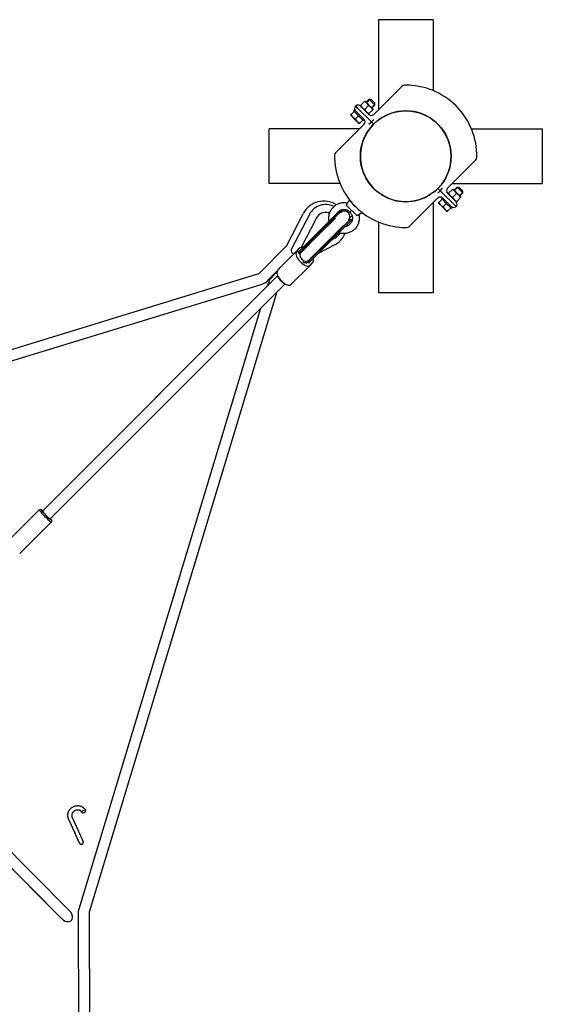
# Model space of a CAD drawing. Units: millimetres. Extents: x -24238 to 3433, y -6500 to 6500.
# Drawn here: x 685 to 1450, y 8 to 1450 of the extents above; entities that cross this region are included whole.
import ezdxf

# ---------------------------------------------------------------- set-up
doc = ezdxf.new("R2010")
doc.units = ezdxf.units.MM

# ---------------------------------------------------------------- blocks, each defined once
blk = doc.blocks.new('ИТ-07')
for p, q in [((23682.1, -1550), (23677.6, -1550)), ((23677.6, -1550), (23677.6, -1682.1)), ((23753.1, -1550), (23682.1, -1550)), ((23757.6, -1550), (23753.1, -1550)), ((23757.6, -1550), (23757.6, -1653.8)), ((23697.9, -1661.8), (23712.4, -1647.3)), ((23712.1, -1647.6), (23712.4, -1647.3)), ((23651.5, -1675.4), (23657.2, -1669.7)), ((23657.2, -1669.7), (23657.7, -1669.2)), ((23657.7, -1669.2), (23658.2, -1669.3)), ((23669.6, -1680.8), (23658.2, -1669.3)), ((23659.6, -1670.8), (23664.1, -1666.4)), ((23660.3, -1671.5), (23664.7, -1667.1)), ((23664.1, -1666.4), (23672.5, -1674.9)), ((23664.1, -1666.4), (23666.5, -1666.4)), ((23664.7, -1667.1), (23665.4, -1666.4)), ((23666.5, -1666.4), (23672.5, -1672.4)), ((23670.7, -1689), (23697.9, -1661.8)), ((23642, -1684.2), (23637.4, -1688.8)), ((23642.7, -1682.1), (23641.3, -1683.5)), ((23642, -1684.2), (23641.3, -1683.5)), ((23642.5, -1684.8), (23642, -1684.2)), ((23647.8, -1690.1), (23642.5, -1684.8)), ((23643.9, -1683.4), (23642.7, -1682.1)), ((23647.5, -1679.9), (23643.9, -1676.3)), ((23643.9, -1676.3), (23647.5, -1679.9)), ((23643.9, -1683.4), (23656.6, -1696)), ((23667.2, -1699.6), (23647.5, -1679.9)), ((23667.2, -1699.6), (23647.5, -1679.9)), ((23651, -1675.9), (23651.5, -1675.4)), ((23651.1, -1676.4), (23651, -1675.9)), ((23651, -1676.3), (23663.7, -1689)), ((23657.5, -1681.4), (23663.2, -1675.8)), ((23663.5, -1687.4), (23669.2, -1681.8)), ((23667.5, -1678.6), (23671.9, -1674.2)), ((23668.1, -1679.3), (23672.5, -1674.9)), ((23669.7, -1681.2), (23669.2, -1681.8)), ((23669.7, -1681.2), (23669.6, -1680.8)), ((23671.9, -1674.2), (23672.5, -1673.5)), ((23672.5, -1674.9), (23672.5, -1672.4)), ((23636.8, -1689.4), (23637.4, -1688.8)), ((23636.8, -1689.4), (23637, -1689.9)), ((23637, -1689.9), (23643, -1695.9)), ((23643, -1695.9), (23649.1, -1702)), ((23648.3, -1690.6), (23643.8, -1695.2)), ((23648.3, -1690.6), (23647.8, -1690.1)), ((23648.8, -1691.1), (23648.3, -1690.6)), ((23654.2, -1696.5), (23648.8, -1691.1)), ((23654.7, -1697), (23650.1, -1701.5)), ((23654.7, -1697), (23654.2, -1696.5)), ((23655.4, -1697.7), (23654.7, -1697)), ((23656.8, -1696.3), (23655.4, -1697.7)), ((23662.5, -1687.8), (23663, -1688)), ((23663.5, -1687.4), (23663, -1688)), ((23663.7, -1703.1), (23667.2, -1699.6)), ((23670.7, -1696), (23667.2, -1699.6)), ((23670.6, -1703), (23667.2, -1699.6)), ((23670.6, -1703), (23667.2, -1699.6)), ((23517.6, -1714.5), (23517.6, -1710)), ((23649.7, -1710), (23517.6, -1710)), ((23517.6, -1785.5), (23517.6, -1714.5)), ((23656.6, -1703.1), (23629.4, -1730.3)), ((23649.6, -1702.1), (23649.1, -1702)), ((23650.1, -1701.5), (23649.6, -1702.1)), ((23813.8, -1710), (23917.6, -1710)), ((23917.6, -1710), (23917.6, -1714.5)), ((23917.6, -1714.5), (23917.6, -1785.5)), ((23629.4, -1730.3), (23614.9, -1744.8)), ((23805.8, -1769.7), (23820.3, -1755.2)), ((23820.3, -1755.2), (23820.1, -1755.5)), ((23805.8, -1769.7), (23778.7, -1796.9)), ((23517.6, -1790), (23517.6, -1785.5)), ((23917.6, -1785.5), (23917.6, -1790)), ((23621.4, -1790), (23517.6, -1790)), ((23768.1, -1800.4), (23764.5, -1804)), ((23764.6, -1797), (23768.1, -1800.4)), ((23764.6, -1797), (23768.1, -1800.4)), ((23768.1, -1800.4), (23771.6, -1796.9)), ((23768.1, -1800.4), (23791.3, -1823.7)), ((23791.3, -1823.7), (23768.1, -1800.4)), ((23780.2, -1804.1), (23785.9, -1798.4)), ((23785.6, -1790), (23917.6, -1790)), ((23785.9, -1798.4), (23786.4, -1797.9)), ((23786.4, -1797.9), (23786.9, -1798)), ((23798.3, -1809.5), (23786.9, -1798)), ((23788.3, -1799.5), (23792.8, -1795.1)), ((23789, -1800.2), (23793.4, -1795.7)), ((23792.8, -1795.1), (23801.2, -1803.6)), ((23792.8, -1795.1), (23795.2, -1795.1)), ((23793.4, -1795.7), (23794.1, -1795.1)), ((23795.2, -1795.1), (23801.2, -1801.1)), ((23801.2, -1803.6), (23801.2, -1801.1)), ((23631.9, -1818.7), (23635.1, -1814.8)), ((23635.1, -1814.8), (23652.8, -1832.5)), ((23737.4, -1838.2), (23764.5, -1811)), ((23770.7, -1812.9), (23766.1, -1817.5)), ((23771.4, -1810.8), (23769.9, -1812.2)), ((23770.7, -1812.9), (23769.9, -1812.2)), ((23771.2, -1813.4), (23770.7, -1812.9)), ((23776.5, -1818.8), (23771.2, -1813.4)), ((23771.6, -1811), (23784.2, -1823.7)), ((23778.7, -1804), (23791.3, -1816.6)), ((23779.7, -1804.6), (23780.2, -1804.1)), ((23779.8, -1805.1), (23779.7, -1804.6)), ((23791.2, -1816.5), (23779.8, -1805.1)), ((23786.2, -1810.1), (23791.9, -1804.5)), ((23792.2, -1816.1), (23791.7, -1816.6)), ((23792.2, -1816.1), (23797.9, -1810.5)), ((23796.1, -1807.3), (23800.6, -1802.9)), ((23796.8, -1808), (23801.2, -1803.6)), ((23798.4, -1809.9), (23797.9, -1810.5)), ((23798.4, -1809.9), (23798.3, -1809.5)), ((23800.6, -1802.9), (23801.2, -1802.2)), ((23620.9, -1829.7), (23591.7, -1858.9)), ((23591.9, -1858.7), (23622.2, -1828.4)), ((23624, -1829.5), (23593.1, -1860.3)), ((23620.8, -1829.8), (23620.8, -1829.8)), ((23624, -1829.5), (23623.2, -1828.7)), ((23630.9, -1822), (23645.7, -1836.7)), ((23635.8, -1831.8), (23638.3, -1829.3)), ((23757.6, -1817.9), (23757.6, -1950)), ((23765.5, -1818.1), (23766.1, -1817.5)), ((23765.5, -1818.1), (23765.7, -1818.6)), ((23765.7, -1818.6), (23771.7, -1824.6)), ((23771.7, -1824.6), (23777.8, -1830.6)), ((23777, -1819.3), (23772.5, -1823.8)), ((23777, -1819.3), (23776.5, -1818.8)), ((23777.5, -1819.8), (23777, -1819.3)), ((23782.9, -1825.1), (23777.5, -1819.8)), ((23778.3, -1830.8), (23777.8, -1830.6)), ((23778.8, -1830.2), (23778.3, -1830.8)), ((23783.4, -1825.7), (23778.8, -1830.2)), ((23783.4, -1825.7), (23782.9, -1825.1)), ((23784.1, -1826.4), (23783.4, -1825.7)), ((23785.5, -1825), (23784.1, -1826.4)), ((23785.5, -1825), (23784.2, -1823.7)), ((23791.2, -1816.5), (23791.7, -1816.6)), ((23543.4, -1880.4), (23567.4, -1834)), ((23576.5, -1835.1), (23550.4, -1885.5)), ((23586.7, -1840.3), (23564.3, -1883.5)), ((23614.5, -1840.4), (23591.2, -1863.7)), ((23636.7, -1842.2), (23605.8, -1873.1)), ((23638.1, -1843.6), (23607.3, -1874.5)), ((23607.5, -1874.3), (23637.8, -1844)), ((23622.2, -1832.6), (23622, -1832.9)), ((23622.1, -1832.7), (23622.2, -1832.6)), ((23633.6, -1843.9), (23633.2, -1844.3)), ((23633.4, -1844.1), (23633.6, -1843.9)), ((23637.8, -1844), (23636.4, -1845.4)), ((23638.1, -1843.6), (23636.7, -1842.2)), ((23648.9, -1835.8), (23652.8, -1832.5)), ((23737.4, -1838.2), (23722.8, -1852.7)), ((23591.9, -1858.7), (23560.1, -1890.5)), ((23591.7, -1858.9), (23561.1, -1889.5)), ((23591.9, -1858.7), (23565.4, -1885.2)), ((23605, -1845.6), (23566.7, -1883.9)), ((23626.2, -1851.3), (23602.5, -1875)), ((23677.6, -1846.2), (23677.6, -1950)), ((23723.1, -1852.4), (23722.8, -1852.7)), ((23593.1, -1860.3), (23562.5, -1890.9)), ((23591.2, -1863.7), (23563.2, -1891.7)), ((23605.8, -1873.1), (23575.2, -1903.7)), ((23613.6, -1870), (23609, -1872.7)), ((23504.3, -1920.3), (23542, -1882.3)), ((23561.9, -1884.4), (23534, -1912.4)), ((23557.4, -1890.3), (23561.7, -1884.7)), ((23602.5, -1875), (23574.5, -1903)), ((23607.5, -1874.3), (23575.7, -1906)), ((23607.3, -1874.5), (23576.6, -1905.1)), ((23607.5, -1874.3), (23581, -1900.8)), ((23613.5, -1879.7), (23589.5, -1892.3)), ((23553.2, -1893.2), (23551.4, -1891.4)), ((23559.9, -1890.8), (23561.5, -1892.4)), ((23563.2, -1891.7), (23562.3, -1892.6)), ((23515.6, -1931.6), (23531.4, -1915.8)), ((23529.4, -1918.2), (23533.8, -1912.6)), ((23577.4, -1909.8), (23549.5, -1937.8)), ((23574.5, -1903), (23571.4, -1906.1)), ((23571.4, -1906.1), (23573.6, -1903.9)), ((23573.3, -1905.5), (23573.8, -1904.8)), ((23573.8, -1904.7), (23575.4, -1906.3)), ((23582, -1904), (23577.6, -1909.6)), ((22592.9, -2200), (23500.9, -1922.3)), ((23529.9, -1924.9), (23185.5, -2269.4)), ((23186, -2268.9), (23529.9, -1924.9)), ((23528.9, -1919.3), (23521.8, -1926.5)), ((22597.6, -2215.3), (23505.6, -1937.6)), ((23186, -2268.9), (23514.7, -1940.1)), ((23514.7, -1940.1), (23186, -2268.9)), ((23540.8, -1936.7), (23196.8, -2280.7)), ((23197.3, -2280.2), (23540.8, -1936.7)), ((23515.9, -1936.4), (23514.7, -1940.1)), ((23528.9, -1948.6), (23254.1, -2856.7)), ((23682.1, -1950), (23677.6, -1950)), ((23753.1, -1950), (23682.1, -1950)), ((23757.6, -1950), (23753.1, -1950)), ((23504.9, -1972.6), (23238.8, -2852.1)), ((23180.4, -2268.1), (23134, -2314.5)), ((23180.9, -2267.6), (23134.5, -2314)), ((23183.9, -2267.5), (23181.1, -2267.5)), ((23198.6, -2285.3), (23152.2, -2331.7)), ((23198.6, -2282.3), (23198.6, -2285.1)), ((23214.1, -2866.4), (22912.6, -2564.9)), ((23225.4, -2855), (22923.9, -2553.6)), ((23002, -2654.3), (23214.1, -2866.4)), ((23223.3, -2719.7), (23233, -2740.6)), ((23228.7, -2717.2), (23238.4, -2738)), ((23237.7, -2859.1), (23238.3, -3020.6)), ((23253.7, -2859), (23254.3, -3020.6))]:
    blk.add_line(p, q)
blk.add_circle((23717.6, -1750), 66.5)
for centre, radius, start, end in [((23715.9, -1650.8), 5, 90.9721, 135), ((23715.9, -1650.8), 5, 90.9721, 135), ((23715.9, -1650.8), 5, 90.9721, 135), ((23717.6, -1750), 104.2, 86.9743, 90.9721), ((23717.6, -1750), 104.2, 359.0279, 90.9721), ((23647.5, -1679.9), 5, 135, 225), ((23647.5, -1679.9), 5, 45, 135), ((23717.6, -1750), 66.5, 323.0223, 131.9957), ((23653, -1699.6), 5, 315, 45), ((23667.2, -1685.4), 5, 225, 315), ((23717.6, -1750), 66.5, 135, 233.0223), ((23618.4, -1748.3), 5, 135, 179.0279), ((23618.4, -1748.3), 5, 135, 179.0279), ((23717.6, -1750), 104.2, 179.0279, 183.0257), ((23717.6, -1750), 104.2, 179.0279, 270.9721), ((23816.8, -1751.7), 5, 315, 359.0279), ((23816.8, -1751.7), 5, 315, 359.0279), ((23717.6, -1750), 104.2, 359.0279, 3.0257), ((23717.6, -1750), 66.5, 306.9777, 319.0034), ((23782.2, -1800.4), 5, 135, 225), ((23597.6, -1849.6), 34, 57.2269, 152.654), ((23717.6, -1750), 66.5, 237.7351, 270), ((23717.6, -1750), 66.5, 270, 302.2649), ((23768.1, -1814.6), 5, 45, 135), ((23600, -1847.2), 26.5, 62.6336, 152.654), ((23600, -1847.2), 26.5, 39.8371, 40.216), ((23630.7, -1835.5), 9.01, 138.2732, 162.4468), ((23627.9, -1838.3), 8, 315, 135), ((23597.6, -1849.6), 34, 34.0204, 38.4135), ((23640.4, -1817.3), 2, 225, 249.6702), ((23640.4, -1817.3), 2, 225, 249.6702), ((23650.3, -1827.2), 2, 200.3298, 225), ((23650.3, -1827.2), 2, 200.3298, 225), ((23787.8, -1820.1), 5, 225, 315), ((23787.8, -1820.1), 5, 315, 45), ((23600, -1847.2), 15, 72.3231, 152.654), ((23597.6, -1849.6), 18, 63.5703, 67.4491), ((23600, -1847.2), 26.5, 33.2521, 33.3167), ((23630.7, -1835.5), 9.01, 287.5532, 311.7268), ((23630, -1836.2), 11, 314.9998, 317.5461), ((23597.6, -1849.6), 34, 355.4117, 359.0959), ((23717.6, -1750), 104.2, 266.9743, 270.9721), ((23719.3, -1849.2), 5, 270.9721, 315), ((23719.3, -1849.2), 5, 270.9721, 315), ((23719.3, -1849.2), 5, 270.9721, 315), ((23597.6, -1849.6), 34, 297.7388, 336.598), ((23600, -1847.2), 26.5, 301.0007, 324.8014), ((23536.3, -1876.7), 8, 315.1964, 332.654), ((23554.8, -1887.8), 5, 152.654, 226.8274), ((23498.6, -1914.7), 8, 287.0045, 315.1964), ((23498.6, -1914.7), 24, 287.0045, 315.1964), ((23538.8, -1943.4), 24, 135.1964, 163.1634), ((23261.7, -2859), 24, 163.1634, 180.1964), ((23261.7, -2859), 8, 163.1634, 180.1964)]:
    blk.add_arc(centre, radius, start, end)
for centre, major_axis, ratio, start_param, end_param in [((23571.8, -1894.3), (9.9, -9.9), 0.440609, 3.141593, 3.19815), ((23571.8, -1894.3), (9.9, -9.9), 0.440609, 2.475902, 3.141593), ((23567.5, -1900), (-9.9, 9.9), 0.440609, 0.056558, 3.141593), ((23568.8, -1897.4), (5.66, -5.66), 0.578438, 3.141593, 6.283185), ((23566.7, -1899.5), (-6.37, 6.37), 0.431227, -0.479038, -0.478533), ((23571.8, -1894.3), (9.9, -9.9), 0.440609, 0.056558, 0.66569), ((23543.9, -1922.3), (-9.9, 9.9), 0.440609, 0, 0.056558), ((23567.5, -1900), (5.66, -5.66), 0.440609, 5.039161, 6.283185), ((23567.5, -1900), (5.66, -5.66), 0.440609, 0, 0.056558), ((23566.7, -1899.5), (-6.37, 6.37), 0.431227, 3.620126, 3.62063), ((23567.5, -1900), (-9.9, 9.9), 0.440609, 3.141593, 3.19815), ((23537.9, -1927), (-9.9, 9.9), 0.43862, 0.459615, 0.571864), ((23539.6, -1927.9), (9.9, -9.9), 0.440609, 3.19815, 6.283185), ((23535.8, -1930.4), (5.66, -5.66), 0.279236, 3.31579, 5.726624), ((23189.8, -2276.4), (-8.84, 8.84), 0.10038, 0, 3.141593), ((23189.8, -2276.4), (-8.84, 8.84), 0.10038, 6.182123, 6.283185), ((23191.2, -2275), (-7.42, 7.42), 0.10038, 6.182123, 9.52584), ((23191.2, -2275), (-7.42, 7.42), 0.10038, -0.704547, -0.101062), ((23191.2, -2275), (-5.66, 5.66), 0.10038, 0, 0.316597), ((23191.2, -2275), (-5.66, 5.66), 0.10038, 0.316597, 3.141593), ((23191.2, -2275), (-7.42, 7.42), 0.10038, 3.242655, 3.84614), ((23189.8, -2276.4), (-8.84, 8.84), 0.10038, 3.141593, 3.242655), ((23246.1, -2709.3), (-2.72, -1.26), 0.49751, 4.698459, 6.283185), ((23246.1, -2709.3), (-2.72, -1.26), 0.49751, 0, 3.141593), ((23246.1, -2709.3), (-2.72, -1.26), 0.49751, 3.141593, 4.698459), ((23240, -2749.4), (-2.72, -1.26), 0.49751, 5.882038, 6.283185), ((23219.8, -2860.7), (-8, 8), 0.707107, 1.570796, 4.712389)]:
    blk.add_ellipse(centre, major_axis=major_axis, ratio=ratio, start_param=start_param, end_param=end_param)
for points, knots in [([(23663.2, -1675.8), (23663, -1675.4), (23662.7, -1674.8), (23662.2, -1674.1), (23661.9, -1673.6), (23661.5, -1673.1), (23661.2, -1672.7), (23660.8, -1672.3), (23660.5, -1672), (23660, -1671.6), (23659.6, -1671.2), (23659, -1670.8), (23658.2, -1670.3), (23657.5, -1669.9), (23657.2, -1669.7)], [0, 0, 0, 0, 0.135463, 0.220776, 0.29311, 0.361573, 0.423373, 0.484181, 0.54145, 0.595653, 0.675412, 0.753448, 0.854228, 1, 1, 1, 1]), ([(23651.5, -1675.4), (23651.7, -1675.7), (23652, -1676.3), (23652.4, -1677), (23652.8, -1677.6), (23653.2, -1678), (23653.5, -1678.5), (23653.9, -1678.8), (23654.2, -1679.2), (23654.6, -1679.6), (23655.1, -1679.9), (23655.7, -1680.4), (23656.5, -1680.9), (23657.1, -1681.2), (23657.5, -1681.4)], [0, 0, 0, 0, 0.135463, 0.220776, 0.29311, 0.361573, 0.423373, 0.484181, 0.54145, 0.595653, 0.675412, 0.753448, 0.854228, 1, 1, 1, 1]), ([(23657.5, -1681.4), (23657.7, -1681.8), (23658, -1682.3), (23658.4, -1683), (23658.8, -1683.6), (23659.2, -1684), (23659.5, -1684.5), (23659.9, -1684.8), (23660.2, -1685.2), (23660.6, -1685.6), (23661.1, -1685.9), (23661.7, -1686.4), (23662.5, -1686.9), (23663.2, -1687.2), (23663.5, -1687.4)], [0, 0, 0, 0, 0.135463, 0.220776, 0.29311, 0.361573, 0.423373, 0.484181, 0.54145, 0.595653, 0.675412, 0.753448, 0.854228, 1, 1, 1, 1]), ([(23669.2, -1681.8), (23669, -1681.4), (23668.7, -1680.8), (23668.3, -1680.1), (23667.9, -1679.6), (23667.5, -1679.1), (23667.2, -1678.7), (23666.8, -1678.3), (23666.5, -1678), (23666.1, -1677.6), (23665.6, -1677.2), (23665, -1676.8), (23664.2, -1676.3), (23663.6, -1675.9), (23663.2, -1675.8)], [0, 0, 0, 0, 0.135463, 0.220776, 0.29311, 0.361573, 0.423373, 0.484181, 0.54145, 0.595653, 0.675412, 0.753448, 0.854228, 1, 1, 1, 1]), ([(23637.4, -1688.8), (23637.6, -1689.1), (23637.9, -1689.7), (23638.3, -1690.3), (23638.6, -1690.9), (23639, -1691.4), (23639.4, -1691.8), (23639.7, -1692.2), (23640.1, -1692.6), (23640.5, -1693), (23640.9, -1693.3), (23641.5, -1693.8), (23642.4, -1694.4), (23643.2, -1694.9), (23643.8, -1695.2)], [0, 0, 0, 0, 0.119528, 0.196454, 0.256289, 0.331236, 0.392346, 0.45422, 0.513429, 0.568879, 0.622385, 0.701612, 0.804226, 1, 1, 1, 1]), ([(23643.8, -1695.2), (23643.9, -1695.5), (23644.2, -1696), (23644.6, -1696.7), (23645, -1697.2), (23645.3, -1697.7), (23645.7, -1698.2), (23646.1, -1698.6), (23646.5, -1699), (23646.8, -1699.3), (23647.3, -1699.7), (23647.8, -1700.2), (23648.8, -1700.8), (23649.6, -1701.2), (23650.1, -1701.5)], [0, 0, 0, 0, 0.119528, 0.196454, 0.256289, 0.331236, 0.392346, 0.45422, 0.513429, 0.568879, 0.622385, 0.701612, 0.804226, 1, 1, 1, 1]), ([(23791.9, -1804.5), (23791.7, -1804.1), (23791.4, -1803.5), (23790.9, -1802.8), (23790.6, -1802.3), (23790.2, -1801.8), (23789.9, -1801.4), (23789.5, -1801), (23789.1, -1800.7), (23788.7, -1800.3), (23788.3, -1799.9), (23787.7, -1799.5), (23786.9, -1799), (23786.2, -1798.6), (23785.9, -1798.4)], [0, 0, 0, 0, 0.135463, 0.220776, 0.29311, 0.361573, 0.423373, 0.484181, 0.54145, 0.595653, 0.675412, 0.753448, 0.854228, 1, 1, 1, 1]), ([(23780.2, -1804.1), (23780.4, -1804.4), (23780.7, -1805), (23781.1, -1805.7), (23781.5, -1806.3), (23781.9, -1806.7), (23782.2, -1807.2), (23782.6, -1807.5), (23782.9, -1807.9), (23783.3, -1808.2), (23783.8, -1808.6), (23784.4, -1809.1), (23785.2, -1809.6), (23785.8, -1809.9), (23786.2, -1810.1)], [0, 0, 0, 0, 0.135463, 0.220776, 0.29311, 0.361573, 0.423373, 0.484181, 0.54145, 0.595653, 0.675412, 0.753448, 0.854228, 1, 1, 1, 1]), ([(23786.2, -1810.1), (23786.4, -1810.5), (23786.7, -1811), (23787.1, -1811.7), (23787.5, -1812.3), (23787.9, -1812.7), (23788.2, -1813.2), (23788.6, -1813.5), (23788.9, -1813.9), (23789.3, -1814.3), (23789.8, -1814.6), (23790.4, -1815.1), (23791.2, -1815.6), (23791.8, -1815.9), (23792.2, -1816.1)], [0, 0, 0, 0, 0.135463, 0.220776, 0.29311, 0.361573, 0.423373, 0.484181, 0.54145, 0.595653, 0.675412, 0.753448, 0.854228, 1, 1, 1, 1]), ([(23797.9, -1810.5), (23797.7, -1810.1), (23797.4, -1809.5), (23796.9, -1808.8), (23796.6, -1808.3), (23796.2, -1807.8), (23795.9, -1807.4), (23795.5, -1807), (23795.2, -1806.7), (23794.7, -1806.3), (23794.3, -1805.9), (23793.7, -1805.5), (23792.9, -1805), (23792.2, -1804.6), (23791.9, -1804.5)], [0, 0, 0, 0, 0.135463, 0.220776, 0.29311, 0.361573, 0.423373, 0.484181, 0.54145, 0.595653, 0.675412, 0.753448, 0.854228, 1, 1, 1, 1]), ([(23631.9, -1818.7), (23631.4, -1818.6), (23631, -1818.5), (23629.6, -1818.3), (23628.6, -1818.2), (23626.7, -1818.1), (23625.8, -1818.2), (23623.9, -1818.3), (23623, -1818.5), (23621.1, -1818.9), (23620.2, -1819.2), (23618.5, -1819.8), (23617.6, -1820.2), (23615.9, -1821), (23615.1, -1821.5), (23613.5, -1822.6), (23612.8, -1823.2), (23611.4, -1824.4), (23610.7, -1825.1), (23609.5, -1826.5), (23608.9, -1827.2), (23607.8, -1828.8), (23607.4, -1829.6), (23606.5, -1831.3), (23606.1, -1832.1), (23605.5, -1833.9), (23605.2, -1834.8), (23604.8, -1836.7), (23604.7, -1837.6), (23604.5, -1839.5), (23604.5, -1840.4), (23604.5, -1842.3), (23604.6, -1843.2), (23604.8, -1844.6), (23604.9, -1845.1), (23605, -1845.6)], [0, 0, 0, 0, 0.031083, 0.031083, 0.09356, 0.09356, 0.156038, 0.156038, 0.218515, 0.218515, 0.280993, 0.280993, 0.34347, 0.34347, 0.405948, 0.405948, 0.468425, 0.468425, 0.530903, 0.530903, 0.59338, 0.59338, 0.655857, 0.655857, 0.718335, 0.718335, 0.780812, 0.780812, 0.84329, 0.84329, 0.905767, 0.905767, 0.968245, 0.968245, 1, 1, 1, 1]), ([(23620.8, -1829.8), (23620.5, -1829.9), (23620.2, -1830.1), (23619.5, -1830.6), (23619.1, -1830.9), (23618.3, -1831.6), (23617.9, -1832), (23617.2, -1832.8), (23616.9, -1833.2), (23616.4, -1833.9), (23616.2, -1834.2), (23616.1, -1834.5)], [0, 0, 0, 0, 0.155042, 0.155042, 0.385014, 0.385014, 0.614986, 0.614986, 0.844958, 0.844958, 1, 1, 1, 1]), ([(23635.8, -1831.8), (23635.4, -1831.5), (23635, -1831.1), (23634.2, -1830.5), (23633.8, -1830.2), (23632.9, -1829.6), (23632.4, -1829.4), (23631.5, -1829), (23631, -1828.8), (23630, -1828.5), (23629.4, -1828.4), (23628.4, -1828.2), (23627.9, -1828.2), (23626.8, -1828.1), (23626.3, -1828.2), (23625.3, -1828.3), (23624.8, -1828.3), (23623.9, -1828.5), (23623.6, -1828.6), (23623.2, -1828.7)], [0, 0, 0, 0, 0.115473, 0.115473, 0.230946, 0.230946, 0.346419, 0.346419, 0.461892, 0.461892, 0.577365, 0.577365, 0.692838, 0.692838, 0.808311, 0.808311, 0.923784, 0.923784, 1, 1, 1, 1]), ([(23630.8, -1828.7), (23630.8, -1828.8), (23630.7, -1828.8), (23630.3, -1829.2), (23630, -1829.6), (23629.5, -1830.1), (23629.3, -1830.3), (23629.2, -1830.4)], [0, 0, 0, 0, 0.074206, 0.074206, 0.785718, 0.785718, 1, 1, 1, 1]), ([(23630.8, -1828.7), (23630.8, -1828.8), (23630.7, -1828.8), (23630.3, -1829.2), (23630, -1829.6), (23629.5, -1830.1), (23629.3, -1830.3), (23629.2, -1830.4)], [0, 0, 0, 0, 0.0742062, 0.0742062, 0.785718, 0.785718, 1, 1, 1, 1]), ([(23630.9, -1822), (23631, -1821.9), (23631, -1821.7), (23631.2, -1821.4), (23631.3, -1821.2), (23631.4, -1821), (23631.4, -1820.7), (23631.5, -1820.5), (23631.6, -1820.2), (23631.6, -1820), (23631.7, -1819.8), (23631.7, -1819.7), (23631.7, -1819.6), (23631.8, -1819.4), (23631.8, -1819.3), (23631.8, -1819.2), (23631.8, -1819), (23631.8, -1818.9), (23631.9, -1818.9), (23631.9, -1818.8), (23631.9, -1818.8), (23631.9, -1818.7), (23631.9, -1818.7), (23631.9, -1818.7), (23631.9, -1818.7)], [0, 0, 0, 0, 0.046133, 0.094584, 0.132596, 0.185728, 0.22203, 0.281332, 0.33634, 0.378602, 0.423021, 0.470095, 0.503993, 0.52803, 0.57802, 0.637498, 0.678228, 0.73954, 0.779331, 0.817587, 0.841821, 0.905521, 0.943267, 1, 1, 1, 1]), ([(23766.1, -1817.5), (23766.3, -1817.8), (23766.6, -1818.3), (23767, -1819), (23767.3, -1819.6), (23767.7, -1820), (23768.1, -1820.5), (23768.4, -1820.9), (23768.8, -1821.3), (23769.2, -1821.7), (23769.6, -1822), (23770.2, -1822.5), (23771.1, -1823.1), (23771.9, -1823.6), (23772.5, -1823.8)], [0, 0, 0, 0, 0.119528, 0.196454, 0.256289, 0.331236, 0.392346, 0.45422, 0.513429, 0.568879, 0.622385, 0.701612, 0.804226, 1, 1, 1, 1]), ([(23772.5, -1823.8), (23772.6, -1824.2), (23772.9, -1824.7), (23773.3, -1825.4), (23773.7, -1825.9), (23774, -1826.4), (23774.4, -1826.9), (23774.8, -1827.3), (23775.2, -1827.7), (23775.5, -1828), (23776, -1828.4), (23776.5, -1828.8), (23777.5, -1829.5), (23778.3, -1829.9), (23778.8, -1830.2)], [0, 0, 0, 0, 0.119528, 0.196454, 0.256289, 0.331236, 0.392346, 0.45422, 0.513429, 0.568879, 0.622385, 0.701612, 0.804226, 1, 1, 1, 1]), ([(23648.9, -1835.8), (23649, -1836.2), (23649.1, -1836.7), (23649.3, -1838.1), (23649.4, -1839), (23649.5, -1840.9), (23649.5, -1841.8), (23649.3, -1843.7), (23649.1, -1844.6), (23648.7, -1846.5), (23648.5, -1847.4), (23647.8, -1849.2), (23647.4, -1850), (23646.6, -1851.7), (23646.1, -1852.5), (23645.1, -1854.1), (23644.5, -1854.8), (23643.2, -1856.2), (23642.6, -1856.9), (23641.1, -1858.2), (23640.4, -1858.7), (23638.8, -1859.8), (23638, -1860.3), (23636.3, -1861.1), (23635.5, -1861.5), (23633.7, -1862.1), (23632.8, -1862.4), (23631, -1862.8), (23630, -1863), (23628.2, -1863.1), (23627.2, -1863.2), (23625.3, -1863.1), (23624.4, -1863), (23622.5, -1862.7), (23621.6, -1862.5), (23620.4, -1862.2), (23620.1, -1862.1), (23619.8, -1862)], [0, 0, 0, 0, 0.029546, 0.029546, 0.088934, 0.088934, 0.148322, 0.148322, 0.20771, 0.20771, 0.267098, 0.267098, 0.326486, 0.326486, 0.385874, 0.385874, 0.445262, 0.445262, 0.50465, 0.50465, 0.564038, 0.564038, 0.623426, 0.623426, 0.682814, 0.682814, 0.742202, 0.742202, 0.80159, 0.80159, 0.860978, 0.860978, 0.920366, 0.920366, 0.979754, 0.979754, 1, 1, 1, 1]), ([(23635.8, -1831.8), (23636.2, -1832.2), (23636.5, -1832.6), (23637.2, -1833.4), (23637.5, -1833.8), (23638, -1834.7), (23638.2, -1835.2), (23638.7, -1836.2), (23638.8, -1836.7), (23639.1, -1837.7), (23639.2, -1838.2), (23639.4, -1839.2), (23639.4, -1839.7), (23639.5, -1840.8), (23639.5, -1841.3), (23639.4, -1842.3), (23639.3, -1842.9), (23639.1, -1843.9), (23638.9, -1844.4), (23638.6, -1845.4), (23638.3, -1845.9), (23637.9, -1846.8), (23637.6, -1847.2), (23637, -1848.1), (23636.7, -1848.5), (23636, -1849.3), (23635.6, -1849.7), (23634.8, -1850.4), (23634.4, -1850.7), (23633.6, -1851.3), (23633.1, -1851.6), (23632.2, -1852), (23631.7, -1852.2), (23630.7, -1852.6), (23630.2, -1852.7), (23629.4, -1852.9), (23629, -1853), (23628.7, -1853)], [0, 0, 0, 0, 0.056702, 0.056702, 0.113404, 0.113404, 0.170107, 0.170107, 0.226809, 0.226809, 0.283511, 0.283511, 0.340213, 0.340213, 0.396916, 0.396916, 0.453618, 0.453618, 0.51032, 0.51032, 0.567022, 0.567022, 0.623724, 0.623724, 0.680427, 0.680427, 0.737129, 0.737129, 0.793831, 0.793831, 0.850533, 0.850533, 0.907236, 0.907236, 0.963938, 0.963938, 1, 1, 1, 1]), ([(23638.9, -1836.8), (23638.9, -1836.9), (23638.8, -1836.9), (23638.5, -1837.2), (23638.1, -1837.6), (23637.3, -1838.4), (23636.9, -1838.8), (23636.2, -1839.4), (23636, -1839.6), (23635.7, -1839.8)], [0, 0, 0, 0, 0.020377, 0.020377, 0.407564, 0.407564, 0.796628, 0.796628, 1, 1, 1, 1]), ([(23638.9, -1836.8), (23638.9, -1836.9), (23638.8, -1836.9), (23638.5, -1837.2), (23638.1, -1837.6), (23637.3, -1838.4), (23636.9, -1838.8), (23636.2, -1839.4), (23636, -1839.6), (23635.7, -1839.8)], [0, 0, 0, 0, 0.020377, 0.020377, 0.407564, 0.407564, 0.796628, 0.796628, 1, 1, 1, 1]), ([(23645.7, -1836.7), (23645.8, -1836.7), (23646, -1836.6), (23646.2, -1836.5), (23646.5, -1836.3), (23646.7, -1836.3), (23647, -1836.2), (23647.2, -1836.1), (23647.4, -1836), (23647.6, -1836), (23647.7, -1836), (23647.8, -1835.9), (23647.9, -1835.9), (23648.1, -1835.9), (23648.2, -1835.9), (23648.3, -1835.8), (23648.5, -1835.8), (23648.6, -1835.8), (23648.7, -1835.8), (23648.8, -1835.8), (23648.9, -1835.8), (23648.9, -1835.8), (23648.9, -1835.8), (23648.9, -1835.8), (23648.9, -1835.8)], [0, 0, 0, 0, 0.051903, 0.102757, 0.125847, 0.204835, 0.234409, 0.282311, 0.33321, 0.36905, 0.406225, 0.425261, 0.463739, 0.503227, 0.543597, 0.585018, 0.626917, 0.689603, 0.73045, 0.789373, 0.843411, 0.9065, 0.948604, 1, 1, 1, 1]), ([(23560.1, -1890.5), (23560.1, -1890.5), (23560, -1890.6), (23559.9, -1890.8), (23559.9, -1890.8), (23559.9, -1890.8)], [0, 0, 0, 0, 0.3585, 0.622975, 1, 1, 1, 1]), ([(23561.1, -1889.5), (23561, -1889.6), (23560.8, -1889.8), (23560.6, -1890), (23560.4, -1890.2), (23560.3, -1890.3), (23560.2, -1890.4), (23560.1, -1890.5)], [0, 0, 0, 0, 0.255062, 0.448303, 0.639035, 0.823364, 1, 1, 1, 1]), ([(23562.5, -1890.9), (23562.4, -1891), (23562.2, -1891.2), (23562, -1891.5), (23561.8, -1891.7), (23561.6, -1891.9), (23561.5, -1892.1), (23561.4, -1892.2), (23561.4, -1892.3), (23561.4, -1892.4), (23561.5, -1892.4)], [0, 0, 0, 0, 0.13412, 0.263113, 0.370757, 0.501911, 0.619838, 0.762882, 0.91369, 1, 1, 1, 1]), ([(23561.5, -1892.4), (23561.5, -1892.4), (23561.5, -1892.4), (23561.6, -1892.5), (23561.7, -1892.5), (23561.8, -1892.5), (23562, -1892.5), (23562.2, -1892.6), (23562.3, -1892.6)], [0, 0, 0, 0, 0.189142, 0.302579, 0.447025, 0.578773, 0.742004, 1, 1, 1, 1]), ([(23573.8, -1904.7), (23573.8, -1904.7), (23573.7, -1904.6), (23573.7, -1904.5), (23573.6, -1904.3), (23573.6, -1904), (23573.6, -1903.9), (23573.6, -1903.9)], [0, 0, 0, 0, 0.248688, 0.437743, 0.683251, 0.946831, 1, 1, 1, 1]), ([(23575.2, -1903.7), (23575.1, -1903.8), (23574.9, -1904), (23574.7, -1904.2), (23574.5, -1904.4), (23574.3, -1904.6), (23574.1, -1904.7), (23574, -1904.8), (23573.9, -1904.8), (23573.8, -1904.7), (23573.8, -1904.7)], [0, 0, 0, 0, 0.13393, 0.262784, 0.370374, 0.501514, 0.619448, 0.762528, 0.913487, 1, 1, 1, 1]), ([(23575.7, -1906), (23575.6, -1906.1), (23575.5, -1906.2), (23575.4, -1906.3), (23575.4, -1906.3), (23575.4, -1906.3)], [0, 0, 0, 0, 0.356726, 0.678967, 1, 1, 1, 1]), ([(23576.6, -1905.1), (23576.5, -1905.2), (23576.4, -1905.4), (23576.2, -1905.6), (23576, -1905.7), (23575.8, -1905.9), (23575.8, -1906), (23575.7, -1906)], [0, 0, 0, 0, 0.25485, 0.448016, 0.638764, 0.8232, 1, 1, 1, 1]), ([(23248.8, -2708.1), (23248.6, -2707.7), (23248.4, -2707.3), (23248, -2706.6), (23247.7, -2706.3), (23247.2, -2705.6), (23246.9, -2705.3), (23246.3, -2704.6), (23246, -2704.3), (23245.3, -2703.8), (23245, -2703.5), (23244.2, -2703), (23243.9, -2702.8), (23243, -2702.4), (23242.6, -2702.2), (23241.8, -2701.9), (23241.3, -2701.7), (23240.4, -2701.5), (23239.9, -2701.4), (23238.9, -2701.2), (23238.5, -2701.2), (23237.4, -2701.1), (23236.9, -2701.1), (23235.9, -2701.2), (23235.4, -2701.2), (23234.3, -2701.4), (23233.8, -2701.5), (23232.8, -2701.8), (23232.2, -2701.9), (23231.2, -2702.3), (23230.7, -2702.5), (23229.7, -2703.1), (23229.2, -2703.3), (23228.3, -2703.9), (23227.8, -2704.3), (23227, -2704.9), (23226.6, -2705.3), (23225.9, -2706), (23225.5, -2706.4), (23224.9, -2707.2), (23224.6, -2707.6), (23224.1, -2708.5), (23223.8, -2708.9), (23223.4, -2709.7), (23223.2, -2710.2), (23222.9, -2711.1), (23222.7, -2711.5), (23222.5, -2712.4), (23222.4, -2712.8), (23222.3, -2713.7), (23222.3, -2714.2), (23222.2, -2715), (23222.3, -2715.5), (23222.3, -2716.3), (23222.4, -2716.8), (23222.6, -2717.6), (23222.7, -2718), (23222.9, -2718.9), (23223.1, -2719.3), (23223.3, -2719.7)], [0, 0, 0, 0, 0.03151, 0.03151, 0.063099, 0.063099, 0.094871, 0.094871, 0.126923, 0.126923, 0.159341, 0.159341, 0.192198, 0.192198, 0.225553, 0.225553, 0.259455, 0.259455, 0.293941, 0.293941, 0.329044, 0.329044, 0.364795, 0.364795, 0.401232, 0.401232, 0.438409, 0.438409, 0.4764, 0.4764, 0.51531, 0.51531, 0.554031, 0.554031, 0.591836, 0.591836, 0.628829, 0.628829, 0.665083, 0.665083, 0.700649, 0.700649, 0.735565, 0.735565, 0.769863, 0.769863, 0.803578, 0.803578, 0.836753, 0.836753, 0.869443, 0.869443, 0.901714, 0.901714, 0.933646, 0.933646, 0.965333, 0.965333, 1, 1, 1, 1]), ([(23243.3, -2710.6), (23243.2, -2710.4), (23243.2, -2710.2), (23242.9, -2709.9), (23242.8, -2709.7), (23242.6, -2709.4), (23242.5, -2709.3), (23242.2, -2709), (23242, -2708.8), (23241.7, -2708.5), (23241.5, -2708.4), (23241.1, -2708.2), (23240.9, -2708), (23240.5, -2707.8), (23240.3, -2707.7), (23239.8, -2707.5), (23239.6, -2707.5), (23239, -2707.3), (23238.8, -2707.3), (23238.2, -2707.2), (23237.9, -2707.1), (23237.3, -2707.1), (23237, -2707.1), (23236.4, -2707.1), (23236.1, -2707.2), (23235.5, -2707.3), (23235.2, -2707.3), (23234.5, -2707.5), (23234.2, -2707.6), (23233.6, -2707.8), (23233.2, -2708), (23232.6, -2708.3), (23232.3, -2708.5), (23231.7, -2708.8), (23231.5, -2709), (23231, -2709.4), (23230.7, -2709.7), (23230.3, -2710.1), (23230.1, -2710.3), (23229.7, -2710.8), (23229.5, -2711), (23229.2, -2711.5), (23229.1, -2711.7), (23228.9, -2712.2), (23228.8, -2712.5), (23228.6, -2712.9), (23228.5, -2713.2), (23228.4, -2713.6), (23228.3, -2713.9), (23228.3, -2714.3), (23228.3, -2714.5), (23228.3, -2715), (23228.3, -2715.2), (23228.3, -2715.6), (23228.3, -2715.8), (23228.4, -2716.2), (23228.5, -2716.4), (23228.6, -2716.8), (23228.7, -2717), (23228.7, -2717.2)], [0, 0, 0, 0, 0.03052, 0.03052, 0.061147, 0.061147, 0.09202, 0.09202, 0.123269, 0.123269, 0.155016, 0.155016, 0.187363, 0.187363, 0.2204, 0.2204, 0.254195, 0.254195, 0.288798, 0.288798, 0.324245, 0.324245, 0.360561, 0.360561, 0.397767, 0.397767, 0.435885, 0.435885, 0.474948, 0.474948, 0.515015, 0.515015, 0.554944, 0.554944, 0.593856, 0.593856, 0.631805, 0.631805, 0.668823, 0.668823, 0.704935, 0.704935, 0.740162, 0.740162, 0.774533, 0.774533, 0.80809, 0.80809, 0.840894, 0.840894, 0.873022, 0.873022, 0.904572, 0.904572, 0.935661, 0.935661, 0.966418, 0.966418, 1, 1, 1, 1]), ([(23237.3, -2750.6), (23237.5, -2751), (23237.6, -2751.3), (23237.9, -2752), (23238.1, -2752.3), (23238.4, -2752.9), (23238.5, -2753.2), (23238.7, -2753.7), (23238.9, -2754), (23239.1, -2754.4), (23239.2, -2754.6), (23239.3, -2754.9), (23239.4, -2755), (23239.5, -2755.3), (23239.5, -2755.4), (23239.6, -2755.5), (23239.6, -2755.5), (23239.7, -2755.6), (23239.7, -2755.6), (23239.7, -2755.7), (23239.7, -2755.7), (23239.7, -2755.7), (23239.7, -2755.8), (23239.8, -2755.8), (23239.8, -2755.8), (23239.8, -2755.8), (23239.8, -2755.9), (23239.8, -2755.9), (23239.8, -2755.9), (23239.9, -2756), (23239.9, -2756), (23239.9, -2756.1), (23240, -2756.1), (23240.1, -2756.2), (23240.1, -2756.3), (23240.3, -2756.5), (23240.4, -2756.6), (23240.6, -2756.8), (23240.7, -2756.8), (23240.9, -2757), (23241, -2757), (23241.3, -2757.1), (23241.4, -2757.2), (23241.6, -2757.2), (23241.7, -2757.3), (23242, -2757.3), (23242.1, -2757.3), (23242.3, -2757.3), (23242.5, -2757.3), (23242.7, -2757.3), (23242.8, -2757.3), (23243.1, -2757.3), (23243.2, -2757.2), (23243.4, -2757.2), (23243.6, -2757.1), (23243.8, -2757), (23243.9, -2757), (23244.1, -2756.8), (23244.2, -2756.7), (23244.4, -2756.6), (23244.5, -2756.5), (23244.7, -2756.3), (23244.8, -2756.2), (23244.9, -2756), (23245, -2755.9), (23245.1, -2755.7), (23245.1, -2755.6), (23245.2, -2755.4), (23245.3, -2755.2), (23245.3, -2755), (23245.4, -2754.9), (23245.4, -2754.6), (23245.4, -2754.5), (23245.4, -2754.3), (23245.4, -2754.2), (23245.4, -2754), (23245.4, -2753.9), (23245.3, -2753.7), (23245.3, -2753.6), (23245.3, -2753.5), (23245.3, -2753.5), (23245.3, -2753.4), (23245.3, -2753.4), (23245.3, -2753.4), (23245.2, -2753.3), (23245.2, -2753.3), (23245.2, -2753.3), (23245.2, -2753.3), (23245.2, -2753.2), (23245.2, -2753.2), (23245.2, -2753.2), (23245.2, -2753.2), (23245.2, -2753.1), (23245.2, -2753.1), (23245.1, -2753.1), (23245.1, -2753), (23245.1, -2753), (23245.1, -2752.9), (23245.1, -2752.9), (23245.1, -2752.8), (23245, -2752.8), (23245, -2752.7), (23245, -2752.6), (23244.9, -2752.5), (23244.9, -2752.4), (23244.8, -2752.3), (23244.8, -2752.2), (23244.7, -2751.9), (23244.6, -2751.7), (23244.4, -2751.2), (23244.3, -2751), (23244, -2750.4), (23243.9, -2750.1), (23243.6, -2749.5), (23243.5, -2749.2), (23243.2, -2748.5), (23243, -2748.1), (23242.7, -2747.4), (23242.5, -2747), (23242.1, -2746.2), (23242, -2745.8), (23241.6, -2745), (23241.4, -2744.6), (23241, -2743.7), (23240.8, -2743.3), (23240.4, -2742.5), (23240.2, -2742), (23239.9, -2741.2), (23239.7, -2740.8), (23239.3, -2740), (23239.1, -2739.6), (23238.8, -2738.8), (23238.6, -2738.4), (23238.4, -2738)], [0, 0, 0, 0, 0.032796, 0.032796, 0.065549, 0.065549, 0.098239, 0.098239, 0.130828, 0.130828, 0.163241, 0.163241, 0.187672, 0.187672, 0.214495, 0.214495, 0.223423, 0.223423, 0.232325, 0.232325, 0.238173, 0.238173, 0.244021, 0.244021, 0.24765, 0.24765, 0.251279, 0.251279, 0.25581, 0.25581, 0.260342, 0.260342, 0.264874, 0.264874, 0.274814, 0.274814, 0.284198, 0.284198, 0.293183, 0.293183, 0.302081, 0.302081, 0.310966, 0.310966, 0.319852, 0.319852, 0.328743, 0.328743, 0.337637, 0.337637, 0.346535, 0.346535, 0.355435, 0.355435, 0.364337, 0.364337, 0.373238, 0.373238, 0.38214, 0.38214, 0.391039, 0.391039, 0.399937, 0.399937, 0.408831, 0.408831, 0.417721, 0.417721, 0.426607, 0.426607, 0.435492, 0.435492, 0.444396, 0.444396, 0.452125, 0.452125, 0.459727, 0.459727, 0.468097, 0.468097, 0.472345, 0.472345, 0.476593, 0.476593, 0.480403, 0.480403, 0.484214, 0.484214, 0.488025, 0.488025, 0.493344, 0.493344, 0.498664, 0.498664, 0.507104, 0.507104, 0.511207, 0.511207, 0.520133, 0.520133, 0.529059, 0.529059, 0.54691, 0.54691, 0.555793, 0.555793, 0.573558, 0.573558, 0.60576, 0.60576, 0.638237, 0.638237, 0.67086, 0.67086, 0.70357, 0.70357, 0.736337, 0.736337, 0.769146, 0.769146, 0.801985, 0.801985, 0.834851, 0.834851, 0.867742, 0.867742, 0.900654, 0.900654, 0.933538, 0.933538, 0.966398, 0.966398, 1, 1, 1, 1]), ([(23239.6, -2755.2), (23239.6, -2755.2), (23239.6, -2755.2), (23239.5, -2755.2), (23239.5, -2755.2), (23239.5, -2755.2), (23239.5, -2755.2), (23239.5, -2755.1), (23239.5, -2755.1), (23239.5, -2755), (23239.4, -2754.9), (23239.4, -2754.8), (23239.3, -2754.7), (23239.2, -2754.4), (23239.1, -2754.3), (23239, -2753.8), (23238.9, -2753.6), (23238.6, -2753.1), (23238.5, -2752.8), (23238.3, -2752.2), (23238.1, -2751.9), (23237.8, -2751.3), (23237.7, -2750.9), (23237.4, -2750.4), (23237.3, -2750.2), (23237.2, -2749.8), (23237.1, -2749.6), (23236.8, -2749), (23236.7, -2748.7), (23236.3, -2747.9), (23236.1, -2747.4), (23235.7, -2746.6), (23235.6, -2746.2), (23235.2, -2745.4), (23235, -2744.9), (23234.6, -2744.1), (23234.4, -2743.7), (23234, -2742.9), (23233.9, -2742.5), (23233.5, -2741.7), (23233.3, -2741.3), (23233.1, -2740.8), (23233, -2740.7), (23233, -2740.6)], [0, 0, 0, 0, 0.017774, 0.017774, 0.035509, 0.035509, 0.053244, 0.053244, 0.070979, 0.070979, 0.106449, 0.106449, 0.141951, 0.141951, 0.204431, 0.204431, 0.267796, 0.267796, 0.331639, 0.331639, 0.395769, 0.395769, 0.460088, 0.460088, 0.492483, 0.492483, 0.52454, 0.52454, 0.589087, 0.589087, 0.65371, 0.65371, 0.718393, 0.718393, 0.783139, 0.783139, 0.847844, 0.847844, 0.912493, 0.912493, 0.977073, 0.977073, 1, 1, 1, 1])]:
    blk.add_open_spline(points, degree=3, knots=knots)

msp = doc.modelspace()

# ---------------------------------------------------------------- block references
msp.add_blockref('ИТ-07', (-22467.6, 3000))

doc.saveas('drawing.dxf')
